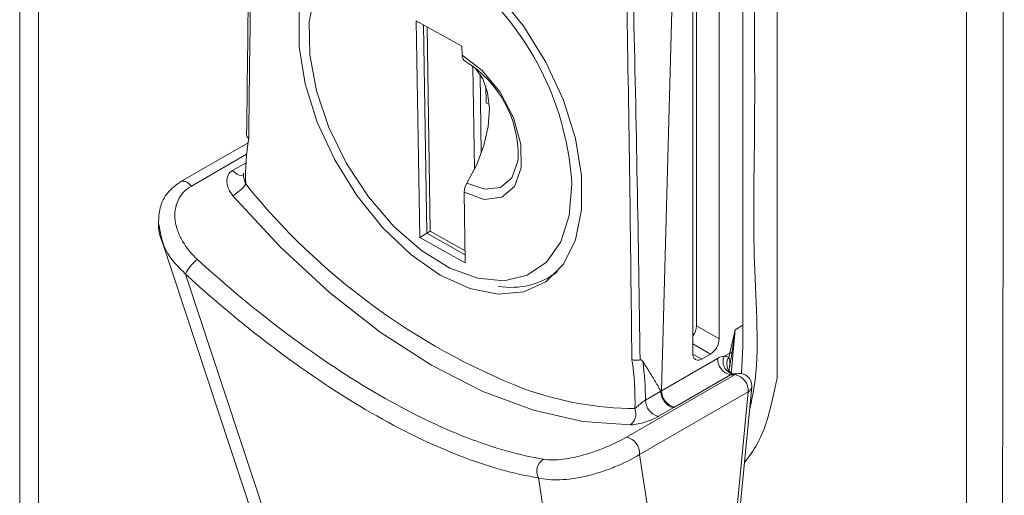
# Model space of a CAD drawing. Units: millimetres. Extents: x 63 to 8624, y 73 to 6188.
# Drawn here: x 7155 to 7194, y 3986 to 4005 of the extents above; entities that cross this region are included whole.
import ezdxf

# ---------------------------------------------------------------- set-up
doc = ezdxf.new("R2010")
doc.units = ezdxf.units.MM
doc.header["$LTSCALE"] = 5

msp = doc.modelspace()

# ---------------------------------------------------------------- linework, layer by layer
at = {"linetype": 'Continuous', "lineweight": 18}
for p, q in [((7154.656, 4723.447), (7154.653, 3398.367)), ((7155.415, 3397.305), (7155.417, 4722.386)), ((7185.186, 4034.867), (7185.186, 3990.338)), ((7183.806, 3991.607), (7183.806, 4009.378)), ((7182.852, 3991.913), (7182.852, 4008.413)), ((7181.791, 4007.801), (7181.791, 3991.301)), ((7181.932, 3992.444), (7181.932, 4007.883)), ((7180.995, 4007.342), (7180.526, 3989.823)), ((7170.64, 4004.741), (7172.478, 4003.719)), ((7170.778, 3996.007), (7170.64, 4004.741)), ((7171.061, 3996.171), (7170.928, 4004.581)), ((7171.072, 4004.501), (7171.202, 3996.252)), ((7172.478, 4003.719), (7172.484, 4003.351)), ((7172.985, 3998.75), (7172.919, 4002.912)), ((7173.26, 3999.401), (7173.21, 4002.592)), ((7173.441, 4002.117), (7173.452, 4001.43)), ((7173.452, 4001.43), (7173.583, 4001.358)), ((7163.858, 3999.818), (7161.15, 3998.255)), ((7163.802, 3999.361), (7161.575, 3998.075)), ((7163.235, 3998.704), (7163.776, 3999.017)), ((7163.676, 3998.594), (7163.677, 3998.532)), ((7172.571, 3997.824), (7172.616, 3994.985)), ((7170.778, 3996.007), (7171.061, 3996.171)), ((7172.616, 3994.985), (7170.778, 3996.007)), ((7171.061, 3996.171), (7171.202, 3996.252)), ((7172.611, 3995.309), (7171.061, 3996.171)), ((7171.202, 3996.252), (7172.608, 3995.47)), ((7160.377, 3995.876), (7166.784, 3976.506)), ((7161.337, 3994.523), (7167.574, 3975.667)), ((7175.962, 3994.375), (7176.243, 3994.537)), ((7181.932, 3992.444), (7182.852, 3991.913)), ((7183.806, 3992.464), (7183.488, 3992.281)), ((7182.498, 3991.301), (7181.791, 3991.709)), ((7181.791, 3991.301), (7182.145, 3991.097)), ((7182.145, 3991.097), (7182.498, 3991.301)), ((7183.277, 3991.342), (7183.047, 3991.21)), ((7183.749, 3990.515), (7183.806, 3991.607)), ((7180.526, 3989.823), (7182.781, 3991.125)), ((7179.112, 3987.951), (7183.488, 3990.478)), ((7183.306, 3990.465), (7181.051, 3989.163)), ((7183.392, 3990.506), (7183.374, 3990.508)), ((7183.39, 3990.507), (7183.382, 3990.507)), ((7183.418, 3990.506), (7183.39, 3990.507)), ((7183.426, 3990.506), (7183.418, 3990.505)), ((7183.623, 3990.52), (7183.421, 3990.51)), ((7184.015, 3989.776), (7179.639, 3987.25)), ((7179.882, 3989.448), (7180.496, 3989.803)), ((7183.252, 3981.837), (7184.015, 3989.776)), ((7183.399, 3982.035), (7184.161, 3989.974)), ((7181.019, 3989.144), (7180.407, 3988.791)), ((7179.639, 3987.25), (7182.273, 3969.894)), ((7178.105, 3969.587), (7175.567, 3986.308))]:
    msp.add_line(p, q, dxfattribs=at)
at = {"linetype": 'Continuous', "lineweight": 18, "flags": 128}
for points in [[(7171.609, 3994.485), (7170.418, 3995.317), (7169.279, 3996.402), (7168.242, 3997.692), (7167.352, 3999.131), (7166.648, 4000.655), (7166.161, 4002.2), (7165.912, 4003.696), (7165.912, 4005.079), (7166.161, 4006.287), (7166.648, 4007.269), (7167.352, 4007.982), (7168.242, 4008.393), (7168.655, 4008.471)], [(7169.372, 4007.943), (7168.552, 4007.868), (7167.692, 4007.489), (7167.015, 4006.811), (7166.553, 4005.866), (7166.327, 4004.698), (7166.348, 4003.362), (7166.615, 4001.92), (7167.115, 4000.44), (7167.826, 3998.99), (7168.714, 3997.639), (7169.737, 3996.45), (7170.847, 3995.478), (7171.993, 3994.769), (7173.121, 3994.356), (7174.178, 3994.258), (7175.116, 3994.481), (7175.889, 3995.012), (7176.462, 3995.828), (7176.808, 3996.891), (7176.911, 3998.15), (7176.911, 3998.15)], [(7173.519, 4006.231), (7173.938, 4005.796), (7174.975, 4004.506), (7175.865, 4003.067), (7176.569, 4001.542), (7177.056, 3999.998), (7177.305, 3998.502), (7177.305, 3997.119), (7177.056, 3995.91), (7176.569, 3994.928), (7175.865, 3994.216), (7174.975, 3993.805), (7173.938, 3993.712), (7172.799, 3993.942), (7171.609, 3994.485)], [(7172.484, 4003.351), (7173.298, 4002.734), (7174.019, 4001.857), (7174.56, 4000.828), (7174.855, 3999.769), (7174.871, 3998.809), (7174.603, 3998.064), (7174.085, 3997.623), (7173.38, 3997.54), (7172.571, 3997.824)], [(7172.684, 3998.199), (7173.075, 3998.942), (7173.363, 3999.712), (7173.537, 4000.476), (7173.588, 4001.2), (7173.515, 4001.852), (7173.321, 4002.403), (7173.013, 4002.83), (7172.95, 4002.889)], [(7172.684, 3998.199), (7173.403, 3997.947), (7174.03, 3998.021), (7174.49, 3998.413), (7174.728, 3999.075), (7174.743, 3999.2)], [(7163.235, 3998.704), (7163.32, 3998.616), (7163.41, 3998.552), (7163.501, 3998.514), (7163.585, 3998.506), (7163.656, 3998.529)], [(7161.575, 3998.075), (7161.486, 3998.169), (7161.39, 3998.236), (7161.294, 3998.273), (7161.207, 3998.275), (7161.148, 3998.254)], [(7179.26, 3988.443), (7177.358, 3988.583), (7175.371, 3989.036), (7173.327, 3989.796), (7171.255, 3990.851), (7169.183, 3992.188), (7167.139, 3993.788), (7165.153, 3995.629), (7163.25, 3997.686)], [(7183.488, 3992.281), (7183.351, 3990.649), (7183.323, 3990.504)], [(7183.355, 3990.522), (7183.307, 3990.554), (7183.26, 3990.598)], [(7183.623, 3990.52), (7183.561, 3990.509), (7183.488, 3990.478)]]:
    msp.add_lwpolyline(points, dxfattribs=at)
at = {"linetype": 'Continuous', "lineweight": 18}
for centre, radius, start, end in [((7165.22, 3997.451), 11.712, 3.426, 48.0258), ((7172.734, 4003.328), 0.251, 174.7592, 239.5859), ((7170.302, 3999.314), 4.443, 358.5287, 58.7471), ((7173.068, 3998.457), 9.309, 170.469, 181.819), ((7162.442, 3999.073), 1.605, 300.2043, 325.3995), ((7184.974, 4015.212), 27.214, 218.7952, 248.4303), ((7173.299, 3997.81), 0.727, 147.6138, 178.8521), ((7162.7, 3993.904), 1.498, 126.0217, 155.5515), ((7174.484, 3996.975), 2.984, 259.5463, 308.3361), ((7181.187, 3992.474), 0.746, 324.067, 357.7206), ((7182.084, 3991.948), 0.768, 302.6055, 357.3944), ((7182.007, 3991.266), 0.218, 170.7858, 309.2034), ((7183.218, 3991.614), 0.278, 282.1403, 301.855), ((7167.819, 3989.37), 11.638, 358.6892, 8.467), ((7167.711, 3989.344), 12.171, 0.4883, 7.8351), ((7183.444, 3991.113), 0.663, 179.0149, 258.0063), ((7183.522, 3991.004), 0.518, 156.5577, 253.3923), ((7183.649, 3990.897), 0.491, 146.0274, 217.6256), ((7182.651, 4000.649), 10.206, 273.6815, 274.7059), ((7183.356, 3989.83), 0.661, 355.3441, 78.4926), ((7183.664, 3990.022), 0.5, 0, 94.7073), ((7179.566, 4002.7), 13.597, 250.2409, 269.527), ((7181.189, 3989.811), 0.663, 179.0149, 258.0063), ((7183.9, 3990.014), 0.264, 295.8414, 351.2736), ((7183.664, 3990.022), 0.5, 354.5125, 0), ((7180.545, 3989.439), 0.663, 179.2488, 258.0157), ((7178.933, 3988.898), 0.56, 305.7891, 21.5638), ((7178.98, 3987.304), 0.661, 355.3441, 78.4926), ((7176.067, 3986.577), 0.568, 121.4949, 208.2343)]:
    msp.add_arc(centre, radius, start, end, dxfattribs=at)
for points, knots in [([(7194.236, 4036.619), (7194.29, 4017.057), (7194.344, 3996.953), (7194.227, 3976.333), (7194.272, 3974.701), (7194.12, 3973.289), (7193.6, 3972.907), (7193.392, 3972.755)], [0, 0, 0, 0, 0.908033, 0.933257, 0.95848, 0.983452, 1, 1, 1, 1]), ([(7192.822, 4035.802), (7192.822, 4023.441), (7192.822, 4004.9), (7192.822, 3984.813), (7192.822, 3976.701), (7192.822, 3974.577), (7192.822, 3973.997), (7192.822, 3973.708), (7192.821, 3973.612), (7192.809, 3973.426), (7192.799, 3973.335), (7192.733, 3972.897), (7192.621, 3972.591), (7192.291, 3972.109), (7192.075, 3971.931), (7191.564, 3971.728), (7191.27, 3971.701), (7190.798, 3971.776), (7190.636, 3971.821), (7190.306, 3971.946), (7190.139, 3972.028), (7189.303, 3972.511), (7187.295, 3973.669), (7185.288, 3974.828), (7183.95, 3975.6)], [0, 0, 0, 0, 0.5, 0.75, 0.8125, 0.828125, 0.835938, 0.835938, 0.839844, 0.839844, 0.84375, 0.84375, 0.859375, 0.859375, 0.875, 0.875, 0.890625, 0.890625, 0.898438, 0.898438, 0.90625, 0.90625, 0.9375, 1, 1, 1, 1]), ([(7184.071, 3989.039), (7184.139, 3989.348), (7184.525, 3991.105), (7184.17, 3995.047), (7184.297, 3999.964), (7184.223, 4013.365), (7184.249, 4025.027), (7184.271, 4035.024)], [0, 0, 0, 0, 0.023172, 0.131708, 0.240244, 0.348781, 1, 1, 1, 1]), ([(7163.962, 4011.636), (7163.938, 4010.219), (7163.871, 4006.388), (7163.828, 4002.544), (7163.801, 4000.122)], [0, 0, 0, 0, 0.370041, 1, 1, 1, 1]), ([(7164.049, 4011.559), (7164.019, 4009.788), (7163.953, 4005.942), (7163.91, 4002.082), (7163.887, 3999.998)], [0, 0, 0, 0, 0.460262, 1, 1, 1, 1]), ([(7163.801, 4000.154), (7163.801, 4000.153), (7163.792, 4000.133), (7163.805, 4000.093), (7163.835, 4000.04), (7163.87, 4000.012), (7163.887, 3999.998)], [0, 0, 0, 0, 0.008582, 0.393244, 0.695673, 1, 1, 1, 1]), ([(7163.25, 3997.686), (7163.178, 3997.77), (7163.12, 3997.86), (7163.035, 3998.049), (7163.01, 3998.146), (7162.999, 3998.337), (7163.015, 3998.429), (7163.092, 3998.59), (7163.154, 3998.657), (7163.235, 3998.704)], [0, 0, 0, 0, 0.25, 0.25, 0.5, 0.5, 0.75, 0.75, 1, 1, 1, 1]), ([(7163.677, 3998.532), (7163.676, 3998.503), (7163.675, 3998.441), (7163.696, 3998.347), (7163.724, 3998.252), (7163.75, 3998.192), (7163.764, 3998.161)], [0, 0, 0, 0, 0.231814, 0.487608, 0.743902, 1, 1, 1, 1]), ([(7161.148, 3998.254), (7160.959, 3998.115), (7160.582, 3997.836), (7160.274, 3997.221), (7160.257, 3996.778), (7160.249, 3996.564)], [0, 0, 0, 0, 0.34014, 0.680438, 1, 1, 1, 1]), ([(7161.575, 3998.075), (7161.455, 3998.006), (7161.349, 3997.923), (7161.167, 3997.729), (7161.091, 3997.617), (7160.98, 3997.377), (7160.942, 3997.246), (7160.904, 3996.974), (7160.905, 3996.835), (7160.94, 3996.55), (7160.974, 3996.407), (7161.073, 3996.127), (7161.139, 3995.987), (7161.371, 3995.586), (7161.576, 3995.336), (7161.819, 3995.115)], [0, 0, 0, 0, 0.125, 0.125, 0.25, 0.25, 0.375, 0.375, 0.5, 0.5, 0.625, 0.625, 0.75, 0.75, 1, 1, 1, 1]), ([(7160.249, 3996.564), (7160.248, 3996.555), (7160.222, 3996.333), (7160.299, 3996.107), (7160.372, 3995.89)], [0, 0, 0, 0, 0.038192, 1, 1, 1, 1]), ([(7161.337, 3994.523), (7161.033, 3994.829), (7160.442, 3995.425), (7160.328, 3996.156), (7160.273, 3996.512)], [0, 0, 0, 0, 0.51341, 1, 1, 1, 1]), ([(7161.819, 3995.115), (7163.004, 3994.036), (7164.232, 3993.015), (7166.704, 3991.168), (7167.948, 3990.341), (7170.372, 3988.942), (7171.551, 3988.37), (7173.775, 3987.506), (7174.819, 3987.215), (7175.771, 3987.061)], [0, 0, 0, 0, 0.25, 0.25, 0.5, 0.5, 0.75, 0.75, 1, 1, 1, 1]), ([(7175.567, 3986.308), (7174.594, 3986.464), (7173.528, 3986.76), (7171.257, 3987.64), (7170.053, 3988.223), (7167.581, 3989.65), (7166.313, 3990.494), (7163.794, 3992.379), (7162.543, 3993.421), (7161.337, 3994.523)], [0, 0, 0, 0, 0.25, 0.25, 0.5, 0.5, 0.75, 0.75, 1, 1, 1, 1]), ([(7183.365, 3991.378), (7183.35, 3991.279), (7183.324, 3991.115), (7183.289, 3990.895), (7183.262, 3990.735), (7183.244, 3990.639), (7183.237, 3990.602)], [0, 0, 0, 0, 0.372475, 0.613345, 0.854269, 1, 1, 1, 1]), ([(7179.33, 3991.083), (7179.372, 3991.064), (7179.428, 3991.051), (7179.546, 3991.047), (7179.608, 3991.054), (7179.664, 3991.07)], [0, 0, 0, 0, 0.5, 0.5, 1, 1, 1, 1]), ([(7179.664, 3991.07), (7179.67, 3991.071), (7179.683, 3991.073), (7179.706, 3991.068), (7179.738, 3991.047), (7179.756, 3991.021), (7179.768, 3991.004)], [0, 0, 0, 0, 0.125, 0.25, 0.5, 1, 1, 1, 1]), ([(7180.495, 3989.805), (7180.454, 3989.879), (7180.374, 3990.022), (7180.248, 3990.237), (7180.124, 3990.442), (7180.003, 3990.638), (7179.885, 3990.824), (7179.806, 3990.945), (7179.768, 3991.004)], [0, 0, 0, 0, 0.193309, 0.37596, 0.547954, 0.709292, 0.859973, 1, 1, 1, 1]), ([(7183.242, 3991.171), (7183.259, 3991.107), (7183.287, 3991.002), (7183.271, 3990.832), (7183.256, 3990.709), (7183.241, 3990.63), (7183.236, 3990.602)], [0, 0, 0, 0, 0.3790038, 0.6239328, 0.8685697, 1, 1, 1, 1]), ([(7183.266, 3990.591), (7183.261, 3990.606), (7183.255, 3990.624), (7183.253, 3990.617), (7183.252, 3990.615)], [0, 0, 0, 0, 0.8109792, 1, 1, 1, 1]), ([(7183.418, 3990.505), (7183.409, 3990.504), (7183.393, 3990.502), (7183.365, 3990.493), (7183.337, 3990.481), (7183.316, 3990.47), (7183.306, 3990.465)], [0, 0, 0, 0, 0.2816096, 0.5196275, 0.7598334, 1, 1, 1, 1]), ([(7183.381, 3990.51), (7183.382, 3990.51), (7183.384, 3990.511), (7183.362, 3990.52), (7183.349, 3990.526)], [0, 0, 0, 0, 0.408257, 1, 1, 1, 1]), ([(7185.186, 3990.338), (7184.98, 3989.36), (7184.694, 3988), (7184.05, 3987.165), (7183.869, 3986.93)], [0, 0, 0, 0, 0.7193954, 1, 1, 1, 1]), ([(7181.019, 3989.144), (7180.966, 3989.141), (7180.905, 3989.159), (7180.784, 3989.231), (7180.724, 3989.285), (7180.618, 3989.418), (7180.574, 3989.496), (7180.513, 3989.652), (7180.497, 3989.731), (7180.496, 3989.803)], [0, 0, 0, 0, 0.25, 0.25, 0.5, 0.5, 0.75, 0.75, 1, 1, 1, 1]), ([(7179.454, 3989.104), (7179.5, 3989.15), (7179.558, 3989.203), (7179.667, 3989.294), (7179.707, 3989.327), (7179.793, 3989.391), (7179.842, 3989.425), (7179.882, 3989.448)], [0, 0, 0, 0, 0.5, 0.5, 0.75, 0.75, 1, 1, 1, 1]), ([(7180.407, 3988.791), (7180.326, 3988.744), (7180.229, 3988.697), (7180.02, 3988.61), (7179.913, 3988.573), (7179.701, 3988.509), (7179.601, 3988.485), (7179.415, 3988.452), (7179.332, 3988.444), (7179.26, 3988.443)], [0, 0, 0, 0, 0.25, 0.25, 0.5, 0.5, 0.75, 0.75, 1, 1, 1, 1]), ([(7175.771, 3987.061), (7175.967, 3987.029), (7176.195, 3987.025), (7176.727, 3987.078), (7177.014, 3987.132), (7177.482, 3987.259), (7177.641, 3987.308), (7177.958, 3987.417), (7178.119, 3987.478), (7178.581, 3987.67), (7178.871, 3987.812), (7179.112, 3987.951)], [0, 0, 0, 0, 0.25, 0.25, 0.5, 0.5, 0.625, 0.625, 0.75, 0.75, 1, 1, 1, 1]), ([(7179.639, 3987.25), (7179.35, 3987.072), (7179.004, 3986.898), (7178.451, 3986.673), (7178.258, 3986.603), (7177.876, 3986.481), (7177.684, 3986.428), (7177.114, 3986.295), (7176.761, 3986.246), (7176.101, 3986.221), (7175.814, 3986.247), (7175.567, 3986.308)], [0, 0, 0, 0, 0.25, 0.25, 0.375, 0.375, 0.5, 0.5, 0.75, 0.75, 1, 1, 1, 1])]:
    msp.add_open_spline(points, degree=3, knots=knots, dxfattribs=at)
for points in [[(7179.33, 3991.083), (7179.28, 3995.878), (7179.214, 4000.681), (7179.126, 4005.496)], [(7179.394, 4005.453), (7179.507, 4000.646), (7179.594, 3995.853), (7179.664, 3991.07)], [(7183.277, 3991.342), (7183.345, 3991.655), (7183.417, 3991.968), (7183.488, 3992.281)], [(7183.488, 3992.281), (7183.452, 3991.976), (7183.411, 3991.675), (7183.365, 3991.378)], [(7183.242, 3991.171), (7183.253, 3991.228), (7183.264, 3991.285), (7183.277, 3991.342)], [(7182.781, 3991.125), (7182.873, 3991.178), (7182.963, 3991.206), (7183.047, 3991.21)], [(7183.047, 3991.21), (7183.12, 3991.214), (7183.185, 3991.201), (7183.242, 3991.171)], [(7180.495, 3989.805), (7180.506, 3989.811), (7180.516, 3989.817), (7180.526, 3989.823)], [(7180.496, 3989.803), (7180.496, 3989.804), (7180.496, 3989.804), (7180.495, 3989.805)], [(7181.051, 3989.163), (7181.04, 3989.157), (7181.03, 3989.15), (7181.019, 3989.144)]]:
    msp.add_open_spline(points, degree=3, dxfattribs=at)

doc.saveas('drawing.dxf')
